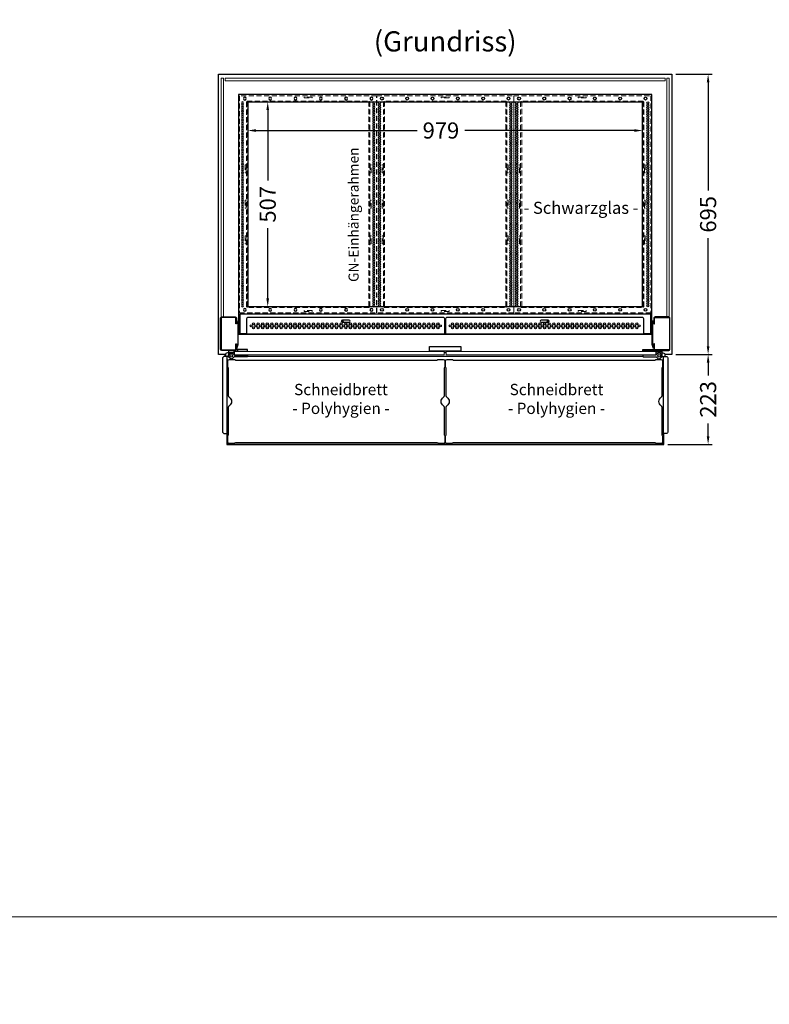
# Model space of a CAD drawing. Units: millimetres. Extents: x -10 to 65548, y -11574 to 26400.
# Drawn here: x 4654 to 6513, y -6791 to -4349 of the extents above; entities that cross this region are included whole.
import ezdxf
from ezdxf.enums import TextEntityAlignment as Align

# ---------------------------------------------------------------- set-up
doc = ezdxf.new("R2010")
doc.units = ezdxf.units.MM
doc.header["$LTSCALE"] = 2
doc.header["$PDMODE"] = 34
doc.header["$PDSIZE"] = 5
doc.linetypes.add('SLD-Durchgehend', pattern=[0])
doc.linetypes.add('VERDECKT', pattern=[9.525, 6.35, -3.175])
for name, color, linetype, lineweight in [('A_BEMASSUNG', 1, 'Continuous', 13), ('A_GLAS', 4, 'Continuous', 20), ('A_HILFSLINIEN', 7, 'Continuous', 13), ('A_TEXT', 7, 'Continuous', 20), ('A_VERDECKT', 5, 'VERDECKT', 13), ('A_VOLL', 3, 'Continuous', 30)]:
    doc.layers.add(name, color=color, linetype=linetype, lineweight=lineweight)
doc.styles.add('ARIAL', font='arial.ttf')
doc.styles.add('Arial_28', font='arial.ttf', dxfattribs={"height": 28})
doc.styles.add('Arial_35', font='arial.ttf', dxfattribs={"height": 35})
doc.dimstyles.new('STANDARD_Bemassung', dxfattribs={"dimtxt": 40, "dimasz": 20, "dimexe": 10, "dimexo": 10, "dimgap": 15, "dimtad": 0, "dimdec": 0, "dimdsep": 46, "dimtxsty": 'ARIAL', "dimcen": 0.09, "dimclrt": 7, "dimazin": 0, "dimtfac": 1, "dimtdec": 0, "dimtmove": 2, "dimatfit": 3, "dimfxl": 1, "dimtolj": 1, "dimtzin": 0, "dimarcsym": 0})

# ---------------------------------------------------------------- blocks, each defined once
blk = doc.blocks.new('*D143')
at = {"layer": 'A_BEMASSUNG', "color": 0, "lineweight": -2, "ltscale": 2, "transparency": 16777216}
for p, q in [((5269.3, -4573.3), (5269.3, -4747.6)), ((5269.3, -5040.3), (5269.3, -4866))]:
    blk.add_line(p, q, dxfattribs=at)
at = {"layer": 'A_BEMASSUNG', "color": 0, "ltscale": 2, "transparency": 16777216}
for points in [[(5265.9, -4573.3), (5272.6, -4573.3), (5269.3, -4553.3)], [(5265.9, -5040.3), (5272.6, -5040.3), (5269.3, -5060.3)]]:
    blk.add_solid(points, dxfattribs=at)
at = {"layer": 'DEFPOINTS', "color": 0, "ltscale": 2, "transparency": 16777216}
for p in [(5269.3, -4553.3), (5269.3, -4553.3), (5269.3, -5060.3)]:
    blk.add_point(p, dxfattribs=at)
at = {"layer": 'A_BEMASSUNG', "color": 7, "ltscale": 2, "transparency": 16777216, "insert": (5269.3, -4806.8), "char_height": 40, "attachment_point": 5, "rotation": 90, "style": 'ARIAL'}
blk.add_mtext('\\A1;507', dxfattribs=at)
blk = doc.blocks.new('*D144')
at = {"layer": 'A_BEMASSUNG', "color": 0, "lineweight": -2, "ltscale": 2, "transparency": 16777216}
for p, q in [((5220, -4631.9), (5220, -4633.8)), ((5240, -4623.8), (5639.7, -4623.8)), ((6179, -4623.8), (5758.2, -4623.8)), ((6199, -4628.8), (6199, -4633.8))]:
    blk.add_line(p, q, dxfattribs=at)
at = {"layer": 'A_BEMASSUNG', "color": 0, "ltscale": 2, "transparency": 16777216}
for points in [[(5240, -4620.5), (5240, -4627.2), (5220, -4623.8)], [(6179, -4620.5), (6179, -4627.2), (6199, -4623.8)]]:
    blk.add_solid(points, dxfattribs=at)
at = {"layer": 'DEFPOINTS', "color": 0, "ltscale": 2, "transparency": 16777216}
for p in [(5220, -4621.9), (6199, -4618.8), (6199, -4623.8)]:
    blk.add_point(p, dxfattribs=at)
at = {"layer": 'A_BEMASSUNG', "color": 7, "ltscale": 2, "transparency": 16777216, "insert": (5698.9, -4623.8), "char_height": 40, "attachment_point": 5, "style": 'ARIAL'}
blk.add_mtext('\\A1;979', dxfattribs=at)
blk = doc.blocks.new('*D159')
at = {"layer": 'A_BEMASSUNG', "color": 0, "lineweight": -2, "ltscale": 2, "transparency": 16777216}
for p, q in [((6282, -4484.2), (6371.7, -4484.2)), ((6361.7, -4504.2), (6361.7, -4772.3)), ((6361.7, -5159.2), (6361.7, -4891.2)), ((6282, -5179.2), (6371.7, -5179.2))]:
    blk.add_line(p, q, dxfattribs=at)
at = {"layer": 'A_BEMASSUNG', "color": 0, "ltscale": 2, "transparency": 16777216}
for points in [[(6358.4, -4504.2), (6365, -4504.2), (6361.7, -4484.2)], [(6358.4, -5159.2), (6365, -5159.2), (6361.7, -5179.2)]]:
    blk.add_solid(points, dxfattribs=at)
at = {"layer": 'DEFPOINTS', "color": 0, "ltscale": 2, "transparency": 16777216}
for p in [(6272, -4484.2), (6272, -5179.2), (6361.7, -5179.2)]:
    blk.add_point(p, dxfattribs=at)
at = {"layer": 'A_BEMASSUNG', "color": 7, "ltscale": 2, "transparency": 16777216, "insert": (6361.7, -4831.7), "char_height": 40, "attachment_point": 5, "rotation": 90, "style": 'ARIAL'}
blk.add_mtext('\\A1;695', dxfattribs=at)
blk = doc.blocks.new('*D160')
at = {"layer": 'A_BEMASSUNG', "color": 0, "lineweight": -2, "ltscale": 2, "transparency": 16777216}
for p, q in [((6282, -5179.2), (6371.7, -5179.2)), ((6361.7, -5199.2), (6361.7, -5231.2)), ((6361.7, -5382.2), (6361.7, -5350.3)), ((6261.5, -5402.2), (6371.7, -5402.2))]:
    blk.add_line(p, q, dxfattribs=at)
at = {"layer": 'A_BEMASSUNG', "color": 0, "ltscale": 2, "transparency": 16777216}
for points in [[(6358.4, -5199.2), (6365, -5199.2), (6361.7, -5179.2)], [(6358.4, -5382.2), (6365, -5382.2), (6361.7, -5402.2)]]:
    blk.add_solid(points, dxfattribs=at)
at = {"layer": 'DEFPOINTS', "color": 0, "ltscale": 2, "transparency": 16777216}
for p in [(6272, -5179.2), (6251.5, -5402.2), (6361.7, -5402.2)]:
    blk.add_point(p, dxfattribs=at)
at = {"layer": 'A_BEMASSUNG', "color": 7, "ltscale": 2, "transparency": 16777216, "insert": (6361.7, -5290.7), "char_height": 40, "attachment_point": 5, "rotation": 90, "style": 'ARIAL'}
blk.add_mtext('\\A1;223', dxfattribs=at)
blk = doc.blocks.new('*U26')
at = {"layer": 'A_VERDECKT', "color": 191}
for points in [[(-170.1, 269.3), (170.1, 269.3), (170.1, -269.3), (-170.1, -269.3)], [(-152.8, 254.2), (-152.8, -254.2), (-151.3, -254.2), (-151.3, -255.8), (151.3, -255.8), (151.3, -254.2), (152.8, -254.2), (152.8, 254.2), (151.3, 254.2), (151.3, 255.8), (-151.3, 255.8), (-151.3, 254.2), (-152.8, 254.2)], [(-10, 265.6), (10, 265.6), (10, 263.6), (-10, 263.6)], [(-156, 98), (-154, 98), (-154, 78), (-156, 78)], [(154, 98), (156, 98), (156, 78), (154, 78)], [(-156, 10), (-154, 10), (-154, -10), (-156, -10)], [(154, 10), (156, 10), (156, -10), (154, -10)], [(-156, -78), (-154, -78), (-154, -98), (-156, -98)], [(154, -78), (156, -78), (156, -98), (154, -98)], [(-10, -263.6), (10, -263.6), (10, -265.6), (-10, -265.6)]]:
    blk.add_lwpolyline(points, close=True, dxfattribs=at)
for points in [[(-152.8, -254.2), (-150.9, -253.4, 0.218042), (-150.2, -252.6), (-150.2, 252.7, 0.209223), (-151.1, 253.5), (-152.8, 254.2)], [(-151.3, 255.8), (-150.4, 253.8, 0.222026), (-149.7, 253.2), (149.9, 253.3, 0.169734), (150.6, 254.1), (151.3, 255.8)], [(152.8, -254.2), (150.9, -253.4, -0.218042), (150.2, -252.6), (150.2, 252.7, -0.209223), (151.1, 253.5), (152.8, 254.2)], [(-151.3, -255.8), (-150.4, -253.8, -0.222026), (-149.7, -253.2), (149.9, -253.3, -0.169734), (150.6, -254.1), (151.3, -255.8)]]:
    blk.add_lwpolyline(points, format="xyb", dxfattribs=at)
at = {"layer": 'A_VERDECKT', "color": 191, "linetype": 'SLD-Durchgehend', "lineweight": 25}
for centre, radius in [((-162.7, 251.7), 2.5), ((-162.7, 246), 2.5), ((-156.9, 262), 3.5), ((-94.1, 262), 3.5), ((-31.4, 262), 3.5), ((31.4, 262), 3.5), ((94.1, 262), 3.5), ((156.9, 262), 3.5), ((162.7, 251.7), 2.5), ((162.7, 246), 2.5), ((-162.7, 240.3), 2.5), ((-162.7, 234.6), 2.5), ((-162.7, 228.8), 2.5), ((-162.7, 223.1), 2.5), ((-162.7, 217.4), 2.5), ((162.7, 240.3), 2.5), ((162.7, 234.6), 2.5), ((162.7, 228.8), 2.5), ((162.7, 223.1), 2.5), ((162.7, 217.4), 2.5), ((-162.7, 211.7), 2.5), ((-162.7, 206), 2.5), ((-162.7, 200.2), 2.5), ((-162.7, 194.5), 2.5), ((162.7, 211.7), 2.5), ((162.7, 206), 2.5), ((162.7, 200.2), 2.5), ((162.7, 194.5), 2.5), ((-162.7, 188.8), 2.5), ((-162.7, 183.1), 2.5), ((-162.7, 177.4), 2.5), ((-162.7, 171.6), 2.5), ((162.7, 188.8), 2.5), ((162.7, 183.1), 2.5), ((162.7, 177.4), 2.5), ((162.7, 171.6), 2.5), ((-162.7, 165.9), 2.5), ((-162.7, 160.2), 2.5), ((-162.7, 154.5), 2.5), ((-162.7, 148.7), 2.5), ((162.7, 165.9), 2.5), ((162.7, 160.2), 2.5), ((162.7, 154.5), 2.5), ((162.7, 148.7), 2.5), ((-162.7, 143), 2.5), ((-162.7, 137.3), 2.5), ((-162.7, 131.6), 2.5), ((-162.7, 125.9), 2.5), ((-162.7, 120.1), 2.5), ((162.7, 143), 2.5), ((162.7, 137.3), 2.5), ((162.7, 131.6), 2.5), ((162.7, 125.9), 2.5), ((162.7, 120.1), 2.5), ((-162.7, 114.4), 2.5), ((-162.7, 108.7), 2.5), ((-162.7, 103), 2.5), ((-162.7, 97.3), 2.5), ((162.7, 114.4), 2.5), ((162.7, 108.7), 2.5), ((162.7, 103), 2.5), ((162.7, 97.3), 2.5), ((-162.7, 91.5), 2.5), ((-162.7, 85.8), 2.5), ((-162.7, 80.1), 2.5), ((-162.7, 74.4), 2.5), ((162.7, 91.5), 2.5), ((162.7, 85.8), 2.5), ((162.7, 80.1), 2.5), ((162.7, 74.4), 2.5), ((-162.7, 68.7), 2.5), ((-162.7, 62.9), 2.5), ((-162.7, 57.2), 2.5), ((-162.7, 51.5), 2.5), ((162.7, 68.7), 2.5), ((162.7, 62.9), 2.5), ((162.7, 57.2), 2.5), ((162.7, 51.5), 2.5), ((-162.7, 45.8), 2.5), ((-162.7, 40), 2.5), ((-162.7, 34.3), 2.5), ((-162.7, 28.6), 2.5), ((-162.7, 22.9), 2.5), ((162.7, 45.8), 2.5), ((162.7, 40), 2.5), ((162.7, 34.3), 2.5), ((162.7, 28.6), 2.5), ((162.7, 22.9), 2.5), ((-162.7, 17.2), 2.5), ((-162.7, 11.4), 2.5), ((-162.7, 5.7), 2.5), ((-162.7, 0), 2.5), ((162.7, 17.2), 2.5), ((162.7, 11.4), 2.5), ((162.7, 5.7), 2.5), ((162.7, 0), 2.5), ((-162.7, -5.7), 2.5), ((-162.7, -11.4), 2.5), ((-162.7, -17.2), 2.5), ((-162.7, -22.9), 2.5), ((162.7, -5.7), 2.5), ((162.7, -11.4), 2.5), ((162.7, -17.2), 2.5), ((162.7, -22.9), 2.5), ((-162.7, -28.6), 2.5), ((-162.7, -34.3), 2.5), ((-162.7, -40), 2.5), ((-162.7, -45.8), 2.5), ((162.7, -28.6), 2.5), ((162.7, -34.3), 2.5), ((162.7, -40), 2.5), ((162.7, -45.8), 2.5), ((-162.7, -51.5), 2.5), ((-162.7, -57.2), 2.5), ((-162.7, -62.9), 2.5), ((-162.7, -68.6), 2.5), ((-162.7, -74.4), 2.5), ((162.7, -51.5), 2.5), ((162.7, -57.2), 2.5), ((162.7, -62.9), 2.5), ((162.7, -68.6), 2.5), ((162.7, -74.4), 2.5), ((-162.7, -80.1), 2.5), ((-162.7, -85.8), 2.5), ((-162.7, -91.5), 2.5), ((-162.7, -97.3), 2.5), ((162.7, -80.1), 2.5), ((162.7, -85.8), 2.5), ((162.7, -91.5), 2.5), ((162.7, -97.3), 2.5), ((-162.7, -103), 2.5), ((-162.7, -108.7), 2.5), ((-162.7, -114.4), 2.5), ((-162.7, -120.1), 2.5), ((162.7, -103), 2.5), ((162.7, -108.7), 2.5), ((162.7, -114.4), 2.5), ((162.7, -120.1), 2.5), ((-162.7, -125.9), 2.5), ((-162.7, -131.6), 2.5), ((-162.7, -137.3), 2.5), ((-162.7, -143), 2.5), ((-162.7, -148.7), 2.5), ((162.7, -125.9), 2.5), ((162.7, -131.6), 2.5), ((162.7, -137.3), 2.5), ((162.7, -143), 2.5), ((162.7, -148.7), 2.5), ((-162.7, -154.5), 2.5), ((-162.7, -160.2), 2.5), ((-162.7, -165.9), 2.5), ((-162.7, -171.6), 2.5), ((162.7, -154.5), 2.5), ((162.7, -160.2), 2.5), ((162.7, -165.9), 2.5), ((162.7, -171.6), 2.5), ((-162.7, -177.3), 2.5), ((-162.7, -183.1), 2.5), ((-162.7, -188.8), 2.5), ((-162.7, -194.5), 2.5), ((162.7, -177.3), 2.5), ((162.7, -183.1), 2.5), ((162.7, -188.8), 2.5), ((162.7, -194.5), 2.5), ((-162.7, -200.2), 2.5), ((-162.7, -206), 2.5), ((-162.7, -211.7), 2.5), ((-162.7, -217.4), 2.5), ((162.7, -200.2), 2.5), ((162.7, -206), 2.5), ((162.7, -211.7), 2.5), ((162.7, -217.4), 2.5), ((-162.7, -223.1), 2.5), ((-162.7, -228.8), 2.5), ((-162.7, -234.6), 2.5), ((-162.7, -240.3), 2.5), ((-162.7, -246), 2.5), ((162.7, -223.1), 2.5), ((162.7, -228.8), 2.5), ((162.7, -234.6), 2.5), ((162.7, -240.3), 2.5), ((162.7, -246), 2.5), ((-162.7, -251.7), 2.5), ((-156.9, -262), 3.5), ((-94.1, -262), 3.5), ((-31.4, -262), 3.5), ((31.4, -262), 3.5), ((94.1, -262), 3.5), ((156.9, -262), 3.5), ((162.7, -251.7), 2.5)]:
    blk.add_circle(centre, radius, dxfattribs=at)
blk = doc.blocks.new('*U27')
at = {"layer": 'A_VERDECKT', "color": 191}
for points in [[(-170.1, 269.3), (170.1, 269.3), (170.1, -269.3), (-170.1, -269.3)], [(-152.8, 254.2), (-152.8, -254.2), (-151.3, -254.2), (-151.3, -255.8), (151.3, -255.8), (151.3, -254.2), (152.8, -254.2), (152.8, 254.2), (151.3, 254.2), (151.3, 255.8), (-151.3, 255.8), (-151.3, 254.2), (-152.8, 254.2)], [(-10, 265.6), (10, 265.6), (10, 263.6), (-10, 263.6)], [(-156, 98), (-154, 98), (-154, 78), (-156, 78)], [(154, 98), (156, 98), (156, 78), (154, 78)], [(-156, 10), (-154, 10), (-154, -10), (-156, -10)], [(154, 10), (156, 10), (156, -10), (154, -10)], [(-156, -78), (-154, -78), (-154, -98), (-156, -98)], [(154, -78), (156, -78), (156, -98), (154, -98)], [(-10, -263.6), (10, -263.6), (10, -265.6), (-10, -265.6)]]:
    blk.add_lwpolyline(points, close=True, dxfattribs=at)
for points in [[(-152.8, -254.2), (-150.9, -253.4, 0.218042), (-150.2, -252.6), (-150.2, 252.7, 0.209223), (-151.1, 253.5), (-152.8, 254.2)], [(-151.3, 255.8), (-150.4, 253.8, 0.222026), (-149.7, 253.2), (149.9, 253.3, 0.169734), (150.6, 254.1), (151.3, 255.8)], [(152.8, -254.2), (150.9, -253.4, -0.218042), (150.2, -252.6), (150.2, 252.7, -0.209223), (151.1, 253.5), (152.8, 254.2)], [(-151.3, -255.8), (-150.4, -253.8, -0.222026), (-149.7, -253.2), (149.9, -253.3, -0.169734), (150.6, -254.1), (151.3, -255.8)]]:
    blk.add_lwpolyline(points, format="xyb", dxfattribs=at)
at = {"layer": 'A_VERDECKT', "color": 191, "linetype": 'SLD-Durchgehend', "lineweight": 25}
for centre, radius in [((-162.7, 251.7), 2.5), ((-162.7, 246), 2.5), ((-156.9, 262), 3.5), ((-94.1, 262), 3.5), ((-31.4, 262), 3.5), ((31.4, 262), 3.5), ((94.1, 262), 3.5), ((156.9, 262), 3.5), ((162.7, 251.7), 2.5), ((162.7, 246), 2.5), ((-162.7, 240.3), 2.5), ((-162.7, 234.6), 2.5), ((-162.7, 228.8), 2.5), ((-162.7, 223.1), 2.5), ((-162.7, 217.4), 2.5), ((162.7, 240.3), 2.5), ((162.7, 234.6), 2.5), ((162.7, 228.8), 2.5), ((162.7, 223.1), 2.5), ((162.7, 217.4), 2.5), ((-162.7, 211.7), 2.5), ((-162.7, 206), 2.5), ((-162.7, 200.2), 2.5), ((-162.7, 194.5), 2.5), ((162.7, 211.7), 2.5), ((162.7, 206), 2.5), ((162.7, 200.2), 2.5), ((162.7, 194.5), 2.5), ((-162.7, 188.8), 2.5), ((-162.7, 183.1), 2.5), ((-162.7, 177.4), 2.5), ((-162.7, 171.6), 2.5), ((162.7, 188.8), 2.5), ((162.7, 183.1), 2.5), ((162.7, 177.4), 2.5), ((162.7, 171.6), 2.5), ((-162.7, 165.9), 2.5), ((-162.7, 160.2), 2.5), ((-162.7, 154.5), 2.5), ((-162.7, 148.7), 2.5), ((162.7, 165.9), 2.5), ((162.7, 160.2), 2.5), ((162.7, 154.5), 2.5), ((162.7, 148.7), 2.5), ((-162.7, 143), 2.5), ((-162.7, 137.3), 2.5), ((-162.7, 131.6), 2.5), ((-162.7, 125.9), 2.5), ((-162.7, 120.1), 2.5), ((162.7, 143), 2.5), ((162.7, 137.3), 2.5), ((162.7, 131.6), 2.5), ((162.7, 125.9), 2.5), ((162.7, 120.1), 2.5), ((-162.7, 114.4), 2.5), ((-162.7, 108.7), 2.5), ((-162.7, 103), 2.5), ((-162.7, 97.3), 2.5), ((162.7, 114.4), 2.5), ((162.7, 108.7), 2.5), ((162.7, 103), 2.5), ((162.7, 97.3), 2.5), ((-162.7, 91.5), 2.5), ((-162.7, 85.8), 2.5), ((-162.7, 80.1), 2.5), ((-162.7, 74.4), 2.5), ((162.7, 91.5), 2.5), ((162.7, 85.8), 2.5), ((162.7, 80.1), 2.5), ((162.7, 74.4), 2.5), ((-162.7, 68.7), 2.5), ((-162.7, 62.9), 2.5), ((-162.7, 57.2), 2.5), ((-162.7, 51.5), 2.5), ((162.7, 68.7), 2.5), ((162.7, 62.9), 2.5), ((162.7, 57.2), 2.5), ((162.7, 51.5), 2.5), ((-162.7, 45.8), 2.5), ((-162.7, 40), 2.5), ((-162.7, 34.3), 2.5), ((-162.7, 28.6), 2.5), ((-162.7, 22.9), 2.5), ((162.7, 45.8), 2.5), ((162.7, 40), 2.5), ((162.7, 34.3), 2.5), ((162.7, 28.6), 2.5), ((162.7, 22.9), 2.5), ((-162.7, 17.2), 2.5), ((-162.7, 11.4), 2.5), ((-162.7, 5.7), 2.5), ((-162.7, 0), 2.5), ((162.7, 17.2), 2.5), ((162.7, 11.4), 2.5), ((162.7, 5.7), 2.5), ((162.7, 0), 2.5), ((-162.7, -5.7), 2.5), ((-162.7, -11.4), 2.5), ((-162.7, -17.2), 2.5), ((-162.7, -22.9), 2.5), ((162.7, -5.7), 2.5), ((162.7, -11.4), 2.5), ((162.7, -17.2), 2.5), ((162.7, -22.9), 2.5), ((-162.7, -28.6), 2.5), ((-162.7, -34.3), 2.5), ((-162.7, -40), 2.5), ((-162.7, -45.8), 2.5), ((162.7, -28.6), 2.5), ((162.7, -34.3), 2.5), ((162.7, -40), 2.5), ((162.7, -45.8), 2.5), ((-162.7, -51.5), 2.5), ((-162.7, -57.2), 2.5), ((-162.7, -62.9), 2.5), ((-162.7, -68.6), 2.5), ((-162.7, -74.4), 2.5), ((162.7, -51.5), 2.5), ((162.7, -57.2), 2.5), ((162.7, -62.9), 2.5), ((162.7, -68.6), 2.5), ((162.7, -74.4), 2.5), ((-162.7, -80.1), 2.5), ((-162.7, -85.8), 2.5), ((-162.7, -91.5), 2.5), ((-162.7, -97.3), 2.5), ((162.7, -80.1), 2.5), ((162.7, -85.8), 2.5), ((162.7, -91.5), 2.5), ((162.7, -97.3), 2.5), ((-162.7, -103), 2.5), ((-162.7, -108.7), 2.5), ((-162.7, -114.4), 2.5), ((-162.7, -120.1), 2.5), ((162.7, -103), 2.5), ((162.7, -108.7), 2.5), ((162.7, -114.4), 2.5), ((162.7, -120.1), 2.5), ((-162.7, -125.9), 2.5), ((-162.7, -131.6), 2.5), ((-162.7, -137.3), 2.5), ((-162.7, -143), 2.5), ((-162.7, -148.7), 2.5), ((162.7, -125.9), 2.5), ((162.7, -131.6), 2.5), ((162.7, -137.3), 2.5), ((162.7, -143), 2.5), ((162.7, -148.7), 2.5), ((-162.7, -154.5), 2.5), ((-162.7, -160.2), 2.5), ((-162.7, -165.9), 2.5), ((-162.7, -171.6), 2.5), ((162.7, -154.5), 2.5), ((162.7, -160.2), 2.5), ((162.7, -165.9), 2.5), ((162.7, -171.6), 2.5), ((-162.7, -177.3), 2.5), ((-162.7, -183.1), 2.5), ((-162.7, -188.8), 2.5), ((-162.7, -194.5), 2.5), ((162.7, -177.3), 2.5), ((162.7, -183.1), 2.5), ((162.7, -188.8), 2.5), ((162.7, -194.5), 2.5), ((-162.7, -200.2), 2.5), ((-162.7, -206), 2.5), ((-162.7, -211.7), 2.5), ((-162.7, -217.4), 2.5), ((162.7, -200.2), 2.5), ((162.7, -206), 2.5), ((162.7, -211.7), 2.5), ((162.7, -217.4), 2.5), ((-162.7, -223.1), 2.5), ((-162.7, -228.8), 2.5), ((-162.7, -234.6), 2.5), ((-162.7, -240.3), 2.5), ((-162.7, -246), 2.5), ((162.7, -223.1), 2.5), ((162.7, -228.8), 2.5), ((162.7, -234.6), 2.5), ((162.7, -240.3), 2.5), ((162.7, -246), 2.5), ((-162.7, -251.7), 2.5), ((-156.9, -262), 3.5), ((-94.1, -262), 3.5), ((-31.4, -262), 3.5), ((31.4, -262), 3.5), ((94.1, -262), 3.5), ((156.9, -262), 3.5), ((162.7, -251.7), 2.5)]:
    blk.add_circle(centre, radius, dxfattribs=at)
blk = doc.blocks.new('*U24')
at = {"layer": 'A_VERDECKT', "color": 191}
for points in [[(-170.1, 269.3), (170.1, 269.3), (170.1, -269.3), (-170.1, -269.3)], [(-152.8, 254.2), (-152.8, -254.2), (-151.3, -254.2), (-151.3, -255.8), (151.3, -255.8), (151.3, -254.2), (152.8, -254.2), (152.8, 254.2), (151.3, 254.2), (151.3, 255.8), (-151.3, 255.8), (-151.3, 254.2), (-152.8, 254.2)], [(-10, 265.6), (10, 265.6), (10, 263.6), (-10, 263.6)], [(-156, 98), (-154, 98), (-154, 78), (-156, 78)], [(154, 98), (156, 98), (156, 78), (154, 78)], [(-156, 10), (-154, 10), (-154, -10), (-156, -10)], [(154, 10), (156, 10), (156, -10), (154, -10)], [(-156, -78), (-154, -78), (-154, -98), (-156, -98)], [(154, -78), (156, -78), (156, -98), (154, -98)], [(-10, -263.6), (10, -263.6), (10, -265.6), (-10, -265.6)]]:
    blk.add_lwpolyline(points, close=True, dxfattribs=at)
for points in [[(-152.8, -254.2), (-150.9, -253.4, 0.218042), (-150.2, -252.6), (-150.2, 252.7, 0.209223), (-151.1, 253.5), (-152.8, 254.2)], [(-151.3, 255.8), (-150.4, 253.8, 0.222026), (-149.7, 253.2), (149.9, 253.3, 0.169734), (150.6, 254.1), (151.3, 255.8)], [(152.8, -254.2), (150.9, -253.4, -0.218042), (150.2, -252.6), (150.2, 252.7, -0.209223), (151.1, 253.5), (152.8, 254.2)], [(-151.3, -255.8), (-150.4, -253.8, -0.222026), (-149.7, -253.2), (149.9, -253.3, -0.169734), (150.6, -254.1), (151.3, -255.8)]]:
    blk.add_lwpolyline(points, format="xyb", dxfattribs=at)
at = {"layer": 'A_VERDECKT', "color": 191, "linetype": 'SLD-Durchgehend', "lineweight": 25}
for centre, radius in [((-162.7, 251.7), 2.5), ((-162.7, 246), 2.5), ((-156.9, 262), 3.5), ((-94.1, 262), 3.5), ((-31.4, 262), 3.5), ((31.4, 262), 3.5), ((94.1, 262), 3.5), ((156.9, 262), 3.5), ((162.7, 251.7), 2.5), ((162.7, 246), 2.5), ((-162.7, 240.3), 2.5), ((-162.7, 234.6), 2.5), ((-162.7, 228.8), 2.5), ((-162.7, 223.1), 2.5), ((-162.7, 217.4), 2.5), ((162.7, 240.3), 2.5), ((162.7, 234.6), 2.5), ((162.7, 228.8), 2.5), ((162.7, 223.1), 2.5), ((162.7, 217.4), 2.5), ((-162.7, 211.7), 2.5), ((-162.7, 206), 2.5), ((-162.7, 200.2), 2.5), ((-162.7, 194.5), 2.5), ((162.7, 211.7), 2.5), ((162.7, 206), 2.5), ((162.7, 200.2), 2.5), ((162.7, 194.5), 2.5), ((-162.7, 188.8), 2.5), ((-162.7, 183.1), 2.5), ((-162.7, 177.4), 2.5), ((-162.7, 171.6), 2.5), ((162.7, 188.8), 2.5), ((162.7, 183.1), 2.5), ((162.7, 177.4), 2.5), ((162.7, 171.6), 2.5), ((-162.7, 165.9), 2.5), ((-162.7, 160.2), 2.5), ((-162.7, 154.5), 2.5), ((-162.7, 148.7), 2.5), ((162.7, 165.9), 2.5), ((162.7, 160.2), 2.5), ((162.7, 154.5), 2.5), ((162.7, 148.7), 2.5), ((-162.7, 143), 2.5), ((-162.7, 137.3), 2.5), ((-162.7, 131.6), 2.5), ((-162.7, 125.9), 2.5), ((-162.7, 120.1), 2.5), ((162.7, 143), 2.5), ((162.7, 137.3), 2.5), ((162.7, 131.6), 2.5), ((162.7, 125.9), 2.5), ((162.7, 120.1), 2.5), ((-162.7, 114.4), 2.5), ((-162.7, 108.7), 2.5), ((-162.7, 103), 2.5), ((-162.7, 97.3), 2.5), ((162.7, 114.4), 2.5), ((162.7, 108.7), 2.5), ((162.7, 103), 2.5), ((162.7, 97.3), 2.5), ((-162.7, 91.5), 2.5), ((-162.7, 85.8), 2.5), ((-162.7, 80.1), 2.5), ((-162.7, 74.4), 2.5), ((162.7, 91.5), 2.5), ((162.7, 85.8), 2.5), ((162.7, 80.1), 2.5), ((162.7, 74.4), 2.5), ((-162.7, 68.7), 2.5), ((-162.7, 62.9), 2.5), ((-162.7, 57.2), 2.5), ((-162.7, 51.5), 2.5), ((162.7, 68.7), 2.5), ((162.7, 62.9), 2.5), ((162.7, 57.2), 2.5), ((162.7, 51.5), 2.5), ((-162.7, 45.8), 2.5), ((-162.7, 40), 2.5), ((-162.7, 34.3), 2.5), ((-162.7, 28.6), 2.5), ((-162.7, 22.9), 2.5), ((162.7, 45.8), 2.5), ((162.7, 40), 2.5), ((162.7, 34.3), 2.5), ((162.7, 28.6), 2.5), ((162.7, 22.9), 2.5), ((-162.7, 17.2), 2.5), ((-162.7, 11.4), 2.5), ((-162.7, 5.7), 2.5), ((-162.7, 0), 2.5), ((162.7, 17.2), 2.5), ((162.7, 11.4), 2.5), ((162.7, 5.7), 2.5), ((162.7, 0), 2.5), ((-162.7, -5.7), 2.5), ((-162.7, -11.4), 2.5), ((-162.7, -17.2), 2.5), ((-162.7, -22.9), 2.5), ((162.7, -5.7), 2.5), ((162.7, -11.4), 2.5), ((162.7, -17.2), 2.5), ((162.7, -22.9), 2.5), ((-162.7, -28.6), 2.5), ((-162.7, -34.3), 2.5), ((-162.7, -40), 2.5), ((-162.7, -45.8), 2.5), ((162.7, -28.6), 2.5), ((162.7, -34.3), 2.5), ((162.7, -40), 2.5), ((162.7, -45.8), 2.5), ((-162.7, -51.5), 2.5), ((-162.7, -57.2), 2.5), ((-162.7, -62.9), 2.5), ((-162.7, -68.6), 2.5), ((-162.7, -74.4), 2.5), ((162.7, -51.5), 2.5), ((162.7, -57.2), 2.5), ((162.7, -62.9), 2.5), ((162.7, -68.6), 2.5), ((162.7, -74.4), 2.5), ((-162.7, -80.1), 2.5), ((-162.7, -85.8), 2.5), ((-162.7, -91.5), 2.5), ((-162.7, -97.3), 2.5), ((162.7, -80.1), 2.5), ((162.7, -85.8), 2.5), ((162.7, -91.5), 2.5), ((162.7, -97.3), 2.5), ((-162.7, -103), 2.5), ((-162.7, -108.7), 2.5), ((-162.7, -114.4), 2.5), ((-162.7, -120.1), 2.5), ((162.7, -103), 2.5), ((162.7, -108.7), 2.5), ((162.7, -114.4), 2.5), ((162.7, -120.1), 2.5), ((-162.7, -125.9), 2.5), ((-162.7, -131.6), 2.5), ((-162.7, -137.3), 2.5), ((-162.7, -143), 2.5), ((-162.7, -148.7), 2.5), ((162.7, -125.9), 2.5), ((162.7, -131.6), 2.5), ((162.7, -137.3), 2.5), ((162.7, -143), 2.5), ((162.7, -148.7), 2.5), ((-162.7, -154.5), 2.5), ((-162.7, -160.2), 2.5), ((-162.7, -165.9), 2.5), ((-162.7, -171.6), 2.5), ((162.7, -154.5), 2.5), ((162.7, -160.2), 2.5), ((162.7, -165.9), 2.5), ((162.7, -171.6), 2.5), ((-162.7, -177.3), 2.5), ((-162.7, -183.1), 2.5), ((-162.7, -188.8), 2.5), ((-162.7, -194.5), 2.5), ((162.7, -177.3), 2.5), ((162.7, -183.1), 2.5), ((162.7, -188.8), 2.5), ((162.7, -194.5), 2.5), ((-162.7, -200.2), 2.5), ((-162.7, -206), 2.5), ((-162.7, -211.7), 2.5), ((-162.7, -217.4), 2.5), ((162.7, -200.2), 2.5), ((162.7, -206), 2.5), ((162.7, -211.7), 2.5), ((162.7, -217.4), 2.5), ((-162.7, -223.1), 2.5), ((-162.7, -228.8), 2.5), ((-162.7, -234.6), 2.5), ((-162.7, -240.3), 2.5), ((-162.7, -246), 2.5), ((162.7, -223.1), 2.5), ((162.7, -228.8), 2.5), ((162.7, -234.6), 2.5), ((162.7, -240.3), 2.5), ((162.7, -246), 2.5), ((-162.7, -251.7), 2.5), ((-156.9, -262), 3.5), ((-94.1, -262), 3.5), ((-31.4, -262), 3.5), ((31.4, -262), 3.5), ((94.1, -262), 3.5), ((156.9, -262), 3.5), ((162.7, -251.7), 2.5)]:
    blk.add_circle(centre, radius, dxfattribs=at)

msp = doc.modelspace()

# ---------------------------------------------------------------- linework, layer by layer
at = {"layer": 'A_GLAS', "ltscale": 2}
for points in [[(5153.998, -4494.245), (5159.998, -4494.245), (5159.998, -5086.24), (5153.998, -5086.24)], [(5163.998, -4494.245), (6254.998, -4494.245), (6254.998, -4500.245), (5163.998, -4500.245)], [(6264.998, -4494.245), (6258.998, -4494.245), (6258.998, -5086.24), (6264.998, -5086.24)]]:
    msp.add_lwpolyline(points, close=True, dxfattribs=at)
at = {"layer": 'A_GLAS', "color": 151}
for points in [[(5186.948, -5171.74), (5706.948, -5171.74), (5706.948, -5179.74), (5186.948, -5179.74)], [(6232.048, -5171.74), (5712.048, -5171.74), (5712.048, -5179.74), (6232.048, -5179.74)]]:
    msp.add_lwpolyline(points, close=True, dxfattribs=at)
at = {"layer": 'A_HILFSLINIEN', "color": 8, "ltscale": 2}
for points in [[(2990, -6573.984), (11285.965, -6573.984), (11284.257, -1573.984), (2988.292, -1573.984)], [(2990, -11573.984), (11285.111, -11573.984), (11285.111, -6573.984), (2990, -6573.984)]]:
    msp.add_lwpolyline(points, close=True, dxfattribs=at)
at = {"layer": 'A_VOLL'}
for p, q in [((5471.198, -5093.952), (5454.398, -5093.952)), ((5454.398, -5098.952), (5471.198, -5098.952)), ((5964.598, -5093.952), (5947.798, -5093.952)), ((5947.798, -5098.952), (5964.598, -5098.952)), ((5709.998, -5127.213), (5708.998, -5127.213))]:
    msp.add_line(p, q, dxfattribs=at)
at = {"layer": 'A_VOLL', "ltscale": 2}
for p, q in [((5186.948, -5175.241), (5185.948, -5175.241)), ((5712.048, -5175.24), (5706.948, -5175.24)), ((6232.048, -5175.24), (6233.048, -5175.24)), ((5163.498, -5184.241), (5163.498, -5179.24)), ((6200.048, -5184.241), (5218.948, -5184.241)), ((6255.498, -5184.241), (6255.498, -5179.24))]:
    msp.add_line(p, q, dxfattribs=at)
for points in [[(5164.399, -5179.24), (5146.998, -5179.24), (5146.998, -4484.24), (6271.998, -4484.24), (6271.998, -5179.24), (6254.597, -5179.24)], [(5167.998, -5184.241), (5167.998, -5401.74), (6250.998, -5401.74), (6250.998, -5184.241)], [(5167.498, -5375.241), (5167.498, -5402.24), (6251.498, -5402.24), (6251.498, -5375.241)]]:
    msp.add_lwpolyline(points, dxfattribs=at)
for points in [[(6221.998, -5129.24), (6221.998, -4534.24), (5196.998, -4534.24), (5196.998, -5129.24)], [(5193.062, -5164.323), (5195.998, -5154.512), (5195.998, -5103.831), (5193.062, -5094.02), (5192.104, -5094.307), (5194.998, -5103.978), (5194.998, -5154.366), (5192.104, -5164.037)], [(6225.934, -5164.323), (6222.998, -5154.512), (6222.998, -5103.831), (6225.934, -5094.02), (6226.892, -5094.307), (6223.998, -5103.978), (6223.998, -5154.366), (6226.892, -5164.037)], [(5670.498, -5159.743), (5748.498, -5159.743), (5748.498, -5170.743), (5670.498, -5170.743)]]:
    msp.add_lwpolyline(points, close=True, dxfattribs=at)
at = {"layer": 'A_VOLL', "color": 252, "ltscale": 2}
msp.add_lwpolyline([(5219.998, -5060.237), (6198.998, -5060.237), (6198.998, -4553.237), (5219.998, -4553.237)], close=True, dxfattribs=at)
at = {"layer": 'A_VOLL', "ltscale": 2}
for points in [[(5190.498, -5152.69), (5191.998, -5152.69), (5191.998, -5166.14, -0.41421428), (5188.898, -5169.24), (5155.098, -5169.24, -0.4142113), (5151.998, -5166.14), (5151.998, -5089.34, -0.41421469), (5155.098, -5086.24), (5188.898, -5086.24, -0.44946507), (5191.998, -5089.732), (5191.998, -5103.011), (5190.498, -5103.011), (5190.498, -5089.34, 0.41420265), (5188.898, -5087.74), (5155.098, -5087.74, 0.41421356), (5153.498, -5089.34), (5153.498, -5166.14, 0.41421102), (5155.098, -5167.74), (5188.898, -5167.74, 0.41422447), (5190.498, -5166.14), (5190.498, -5152.69)], [(6228.498, -5152.69), (6226.998, -5152.69), (6226.998, -5166.14, 0.41421428), (6230.098, -5169.24), (6263.898, -5169.24, 0.4142113), (6266.998, -5166.14), (6266.998, -5089.34, 0.41421469), (6263.898, -5086.24), (6230.098, -5086.24, 0.44946507), (6226.998, -5089.732), (6226.998, -5103.011), (6228.498, -5103.011), (6228.498, -5089.34, -0.41420265), (6230.098, -5087.74), (6263.898, -5087.74, -0.41421356), (6265.498, -5089.34), (6265.498, -5166.14, -0.41421102), (6263.898, -5167.74), (6230.098, -5167.74, -0.41422447), (6228.498, -5166.14), (6228.498, -5152.69)]]:
    msp.add_lwpolyline(points, format="xyb", close=True, dxfattribs=at)
at = {"layer": 'A_VOLL'}
msp.add_lwpolyline([(6202.398, -5127.213), (6219.258, -5127.213), (6219.258, -5079.39), (5199.738, -5079.39), (5199.738, -5127.213), (5216.598, -5127.213)], dxfattribs=at)
for points in [[(5708.998, -5128.213), (5708.998, -5090.952, 0.41421356), (5705.998, -5087.952), (5219.598, -5087.952, 0.41421316), (5216.598, -5090.952), (5216.598, -5128.213), (5708.998, -5128.213)], [(6202.398, -5128.213), (6202.398, -5090.952, 0.41421356), (6199.398, -5087.952), (5712.998, -5087.952, 0.41421316), (5709.998, -5090.952), (5709.998, -5128.213), (6202.398, -5128.213)]]:
    msp.add_lwpolyline(points, format="xyb", close=True, dxfattribs=at)
at = {"layer": 'A_VOLL', "ltscale": 2}
for points in [[(5171.948, -5175.24), (5169.298, -5175.24, 0.41421786), (5164.298, -5180.24), (5164.298, -5184.241)], [(6247.048, -5175.24), (6249.698, -5175.24, -0.41421786), (6254.698, -5180.24), (6254.698, -5184.241)], [(5172.072, -5184.241), (5161.998, -5184.241, 0.41421691), (5156.998, -5189.241), (5156.998, -5370.241, 0.41421349), (5161.998, -5375.241), (5167.998, -5375.241)], [(6246.943, -5184.241), (6257, -5184.241, -0.41421691), (6262, -5189.241), (6262, -5370.241, -0.41421349), (6257, -5375.241), (6250.998, -5375.241)]]:
    msp.add_lwpolyline(points, format="xyb", dxfattribs=at)
at = {"layer": 'A_VOLL', "color": 243}
for points in [[(5185.948, -5180.435), (5185.948, -5169.24), (5171.948, -5169.24), (5171.948, -5182.74)], [(5171.948, -5173.24), (5185.948, -5173.24)], [(5195.948, -5171.74), (5195.948, -5170.74)], [(5216.948, -5171.74), (5216.948, -5170.74)], [(6202.048, -5171.74), (6202.048, -5170.74)], [(6223.048, -5171.74), (6223.048, -5170.74)], [(6233.048, -5180.435), (6233.048, -5169.24), (6247.048, -5169.24), (6247.048, -5182.74)], [(6247.048, -5173.24), (6233.048, -5173.24)], [(5189.448, -5180.74), (5189.448, -5179.74)], [(5216.448, -5180.74), (5216.448, -5179.74)], [(6202.548, -5180.74), (6202.548, -5179.74)], [(6229.548, -5180.74), (6229.548, -5179.74)]]:
    msp.add_lwpolyline(points, dxfattribs=at)
for points in [[(5185.219, -5185.851, -4.26556444), (5185.219, -5179.629, 0.28491505), (5187.01, -5180.74), (5218.448, -5180.74, -0.41421356), (5218.948, -5181.24), (5218.948, -5184.24, -0.41421356), (5218.448, -5184.74), (5187.01, -5184.74, 0.28491505)], [(6233.777, -5185.851, 4.26556444), (6233.777, -5179.629, -0.28491505), (6231.986, -5180.74), (6200.548, -5180.74, 0.41421356), (6200.048, -5181.24), (6200.048, -5184.24, 0.41421356), (6200.548, -5184.74), (6231.986, -5184.74, -0.28491505)]]:
    msp.add_lwpolyline(points, format="xyb", close=True, dxfattribs=at)
for points in [[(5193.948, -5166.74), (5193.948, -5170.74), (5218.948, -5170.74), (5218.948, -5166.74)], [(6225.048, -5166.74), (6225.048, -5170.74), (6200.048, -5170.74), (6200.048, -5166.74)]]:
    msp.add_lwpolyline(points, close=True, dxfattribs=at)
at = {"layer": 'A_VOLL', "color": 63, "ltscale": 2}
for points in [[(5173.498, -5399.24), (5185.498, -5399.24, 0.14747682), (5187.709, -5398.574, -0.14747682), (5192.131, -5397.24), (5686.865, -5397.24, -0.14747682), (5691.287, -5398.574, 0.14747682), (5693.498, -5399.24), (5705.498, -5399.24, 0.41421356), (5709.498, -5395.24), (5709.498, -5383.24, 0.14747682), (5708.831, -5381.029, -0.14747682), (5707.498, -5376.607), (5707.498, -5310.437, 0.25453276), (5705.212, -5306.238, -0.54433105), (5705.212, -5285.242, 0.25453276), (5707.498, -5281.043), (5707.498, -5214.874, -0.14747682), (5708.831, -5210.451, 0.14747682), (5709.498, -5208.24), (5709.498, -5196.24, 0.41421356), (5705.498, -5192.24), (5693.498, -5192.24, 0.14747682), (5691.287, -5192.907, -0.14747682), (5686.865, -5194.24), (5192.131, -5194.24, -0.14747682), (5187.709, -5192.907, 0.14747682), (5185.498, -5192.24), (5173.498, -5192.24, 0.41421356), (5169.498, -5196.24), (5169.498, -5208.24, 0.14747682), (5170.165, -5210.451, -0.14747682), (5171.498, -5214.874), (5171.498, -5281.043, 0.25453276), (5173.784, -5285.242, -0.54433105), (5173.784, -5306.238, 0.25453276), (5171.498, -5310.437), (5171.498, -5376.607, -0.14747682), (5170.165, -5381.029, 0.14747682), (5169.498, -5383.24), (5169.498, -5395.24, 0.41421356)], [(5713.498, -5399.24), (5725.498, -5399.24, 0.14747682), (5727.709, -5398.574, -0.14747682), (5732.131, -5397.24), (6226.865, -5397.24, -0.14747682), (6231.287, -5398.574, 0.14747682), (6233.498, -5399.24), (6245.498, -5399.24, 0.41421356), (6249.498, -5395.24), (6249.498, -5383.24, 0.14747682), (6248.831, -5381.029, -0.14747682), (6247.498, -5376.607), (6247.498, -5310.437, 0.25453276), (6245.212, -5306.238, -0.54433105), (6245.212, -5285.242, 0.25453276), (6247.498, -5281.043), (6247.498, -5214.874, -0.14747682), (6248.831, -5210.451, 0.14747682), (6249.498, -5208.24), (6249.498, -5196.24, 0.41421356), (6245.498, -5192.24), (6233.498, -5192.24, 0.14747682), (6231.287, -5192.907, -0.14747682), (6226.865, -5194.24), (5732.131, -5194.24, -0.14747682), (5727.709, -5192.907, 0.14747682), (5725.498, -5192.24), (5713.498, -5192.24, 0.41421356), (5709.498, -5196.24), (5709.498, -5208.24, 0.14747682), (5710.165, -5210.451, -0.14747682), (5711.498, -5214.874), (5711.498, -5281.043, 0.25453276), (5713.784, -5285.242, -0.54433105), (5713.784, -5306.238, 0.25453276), (5711.498, -5310.437), (5711.498, -5376.607, -0.14747682), (5710.165, -5381.029, 0.14747682), (5709.498, -5383.24), (5709.498, -5395.24, 0.41421356)]]:
    msp.add_lwpolyline(points, format="xyb", close=True, dxfattribs=at)
at = {"layer": 'A_VOLL'}
for centre, radius in [((5233.96, -5103.452), 2.5), ((5245.402, -5103.452), 2.5), ((5256.844, -5103.452), 2.5), ((5268.286, -5103.452), 2.5), ((5279.728, -5103.452), 2.5), ((5291.169, -5103.452), 2.5), ((5302.611, -5103.452), 2.5), ((5314.053, -5103.452), 2.5), ((5325.495, -5103.452), 2.5), ((5336.937, -5103.452), 2.5), ((5348.379, -5103.452), 2.5), ((5359.821, -5103.452), 2.5), ((5371.263, -5103.452), 2.5), ((5382.705, -5103.452), 2.5), ((5394.147, -5103.452), 2.5), ((5405.588, -5103.452), 2.5), ((5417.03, -5103.452), 2.5), ((5428.472, -5103.452), 2.5), ((5439.914, -5103.452), 2.5), ((5451.356, -5103.452), 2.5), ((5454.398, -5096.452), 2.05), ((5462.798, -5103.452), 2.5), ((5474.24, -5103.452), 2.5), ((5485.682, -5103.452), 2.5), ((5497.124, -5103.452), 2.5), ((5508.566, -5103.452), 2.5), ((5520.007, -5103.452), 2.5), ((5531.449, -5103.452), 2.5), ((5542.891, -5103.452), 2.5), ((5554.333, -5103.452), 2.5), ((5565.775, -5103.452), 2.5), ((5577.217, -5103.452), 2.5), ((5588.659, -5103.452), 2.5), ((5600.101, -5103.452), 2.5), ((5611.543, -5103.452), 2.5), ((5622.985, -5103.452), 2.5), ((5634.426, -5103.452), 2.5), ((5645.868, -5103.452), 2.5), ((5657.31, -5103.452), 2.5), ((5668.752, -5103.452), 2.5), ((5680.194, -5103.452), 2.5), ((5691.636, -5103.452), 2.5), ((5727.36, -5103.452), 2.5), ((5738.802, -5103.452), 2.5), ((5750.244, -5103.452), 2.5), ((5761.686, -5103.452), 2.5), ((5773.128, -5103.452), 2.5), ((5784.569, -5103.452), 2.5), ((5796.011, -5103.452), 2.5), ((5807.453, -5103.452), 2.5), ((5818.895, -5103.452), 2.5), ((5830.337, -5103.452), 2.5), ((5841.779, -5103.452), 2.5), ((5853.221, -5103.452), 2.5), ((5864.663, -5103.452), 2.5), ((5876.105, -5103.452), 2.5), ((5887.547, -5103.452), 2.5), ((5898.988, -5103.452), 2.5), ((5910.43, -5103.452), 2.5), ((5921.872, -5103.452), 2.5), ((5933.314, -5103.452), 2.5), ((5944.756, -5103.452), 2.5), ((5956.198, -5103.452), 2.5), ((5964.598, -5096.452), 2.05), ((5967.64, -5103.452), 2.5), ((5979.082, -5103.452), 2.5), ((5990.524, -5103.452), 2.5), ((6001.966, -5103.452), 2.5), ((6013.407, -5103.452), 2.5), ((6024.849, -5103.452), 2.5), ((6036.291, -5103.452), 2.5), ((6047.733, -5103.452), 2.5), ((6059.175, -5103.452), 2.5), ((6070.617, -5103.452), 2.5), ((6082.059, -5103.452), 2.5), ((6093.501, -5103.452), 2.5), ((6104.943, -5103.452), 2.5), ((6116.385, -5103.452), 2.5), ((6127.826, -5103.452), 2.5), ((6139.268, -5103.452), 2.5), ((6150.71, -5103.452), 2.5), ((6162.152, -5103.452), 2.5), ((6173.594, -5103.452), 2.5), ((6185.036, -5103.452), 2.5), ((5228.239, -5108.452), 2.5), ((5233.96, -5113.452), 2.5), ((5239.681, -5108.452), 2.5), ((5245.402, -5113.452), 2.5), ((5251.123, -5108.452), 2.5), ((5256.844, -5113.452), 2.5), ((5262.565, -5108.452), 2.5), ((5268.286, -5113.452), 2.5), ((5274.007, -5108.452), 2.5), ((5279.728, -5113.452), 2.5), ((5285.448, -5108.452), 2.5), ((5291.169, -5113.452), 2.5), ((5296.89, -5108.452), 2.5), ((5302.611, -5113.452), 2.5), ((5308.332, -5108.452), 2.5), ((5314.053, -5113.452), 2.5), ((5319.774, -5108.452), 2.5), ((5325.495, -5113.452), 2.5), ((5331.216, -5108.452), 2.5), ((5336.937, -5113.452), 2.5), ((5342.658, -5108.452), 2.5), ((5348.379, -5113.452), 2.5), ((5354.1, -5108.452), 2.5), ((5359.821, -5113.452), 2.5), ((5365.542, -5108.452), 2.5), ((5371.263, -5113.452), 2.5), ((5376.984, -5108.452), 2.5), ((5382.705, -5113.452), 2.5), ((5388.426, -5108.452), 2.5), ((5394.147, -5113.452), 2.5), ((5399.867, -5108.452), 2.5), ((5405.588, -5113.452), 2.5), ((5411.309, -5108.452), 2.5), ((5417.03, -5113.452), 2.5), ((5422.751, -5108.452), 2.5), ((5428.472, -5113.452), 2.5), ((5434.193, -5108.452), 2.5), ((5439.914, -5113.452), 2.5), ((5445.635, -5108.452), 2.5), ((5451.356, -5113.452), 2.5), ((5457.077, -5108.452), 2.5), ((5462.798, -5113.452), 2.5), ((5468.519, -5108.452), 2.5), ((5474.24, -5113.452), 2.5), ((5479.961, -5108.452), 2.5), ((5485.682, -5113.452), 2.5), ((5491.403, -5108.452), 2.5), ((5497.124, -5113.452), 2.5), ((5502.845, -5108.452), 2.5), ((5508.566, -5113.452), 2.5), ((5514.286, -5108.452), 2.5), ((5520.007, -5113.452), 2.5), ((5525.728, -5108.452), 2.5), ((5531.449, -5113.452), 2.5), ((5537.17, -5108.452), 2.5), ((5542.891, -5113.452), 2.5), ((5548.612, -5108.452), 2.5), ((5554.333, -5113.452), 2.5), ((5560.054, -5108.452), 2.5), ((5565.775, -5113.452), 2.5), ((5571.496, -5108.452), 2.5), ((5577.217, -5113.452), 2.5), ((5582.938, -5108.452), 2.5), ((5588.659, -5113.452), 2.5), ((5594.38, -5108.452), 2.5), ((5600.101, -5113.452), 2.5), ((5605.822, -5108.452), 2.5), ((5611.543, -5113.452), 2.5), ((5617.264, -5108.452), 2.5), ((5622.985, -5113.452), 2.5), ((5628.705, -5108.452), 2.5), ((5634.426, -5113.452), 2.5), ((5640.147, -5108.452), 2.5), ((5645.868, -5113.452), 2.5), ((5651.589, -5108.452), 2.5), ((5657.31, -5113.452), 2.5), ((5663.031, -5108.452), 2.5), ((5668.752, -5113.452), 2.5), ((5674.473, -5108.452), 2.5), ((5680.194, -5113.452), 2.5), ((5685.915, -5108.452), 2.5), ((5691.636, -5113.452), 2.5), ((5697.357, -5108.452), 2.5), ((5721.639, -5108.452), 2.5), ((5727.36, -5113.452), 2.5), ((5733.081, -5108.452), 2.5), ((5738.802, -5113.452), 2.5), ((5744.523, -5108.452), 2.5), ((5750.244, -5113.452), 2.5), ((5755.965, -5108.452), 2.5), ((5761.686, -5113.452), 2.5), ((5767.407, -5108.452), 2.5), ((5773.128, -5113.452), 2.5), ((5778.848, -5108.452), 2.5), ((5784.569, -5113.452), 2.5), ((5790.29, -5108.452), 2.5), ((5796.011, -5113.452), 2.5), ((5801.732, -5108.452), 2.5), ((5807.453, -5113.452), 2.5), ((5813.174, -5108.452), 2.5), ((5818.895, -5113.452), 2.5), ((5824.616, -5108.452), 2.5), ((5830.337, -5113.452), 2.5), ((5836.058, -5108.452), 2.5), ((5841.779, -5113.452), 2.5), ((5847.5, -5108.452), 2.5), ((5853.221, -5113.452), 2.5), ((5858.942, -5108.452), 2.5), ((5864.663, -5113.452), 2.5), ((5870.384, -5108.452), 2.5), ((5876.105, -5113.452), 2.5), ((5881.826, -5108.452), 2.5), ((5887.547, -5113.452), 2.5), ((5893.267, -5108.452), 2.5), ((5898.988, -5113.452), 2.5), ((5904.709, -5108.452), 2.5), ((5910.43, -5113.452), 2.5), ((5916.151, -5108.452), 2.5), ((5921.872, -5113.452), 2.5), ((5927.593, -5108.452), 2.5), ((5933.314, -5113.452), 2.5), ((5939.035, -5108.452), 2.5), ((5944.756, -5113.452), 2.5), ((5950.477, -5108.452), 2.5), ((5956.198, -5113.452), 2.5), ((5961.919, -5108.452), 2.5), ((5967.64, -5113.452), 2.5), ((5973.361, -5108.452), 2.5), ((5979.082, -5113.452), 2.5), ((5984.803, -5108.452), 2.5), ((5990.524, -5113.452), 2.5), ((5996.245, -5108.452), 2.5), ((6001.966, -5113.452), 2.5), ((6007.686, -5108.452), 2.5), ((6013.407, -5113.452), 2.5), ((6019.128, -5108.452), 2.5), ((6024.849, -5113.452), 2.5), ((6030.57, -5108.452), 2.5), ((6036.291, -5113.452), 2.5), ((6042.012, -5108.452), 2.5), ((6047.733, -5113.452), 2.5), ((6053.454, -5108.452), 2.5), ((6059.175, -5113.452), 2.5), ((6064.896, -5108.452), 2.5), ((6070.617, -5113.452), 2.5), ((6076.338, -5108.452), 2.5), ((6082.059, -5113.452), 2.5), ((6087.78, -5108.452), 2.5), ((6093.501, -5113.452), 2.5), ((6099.222, -5108.452), 2.5), ((6104.943, -5113.452), 2.5), ((6110.664, -5108.452), 2.5), ((6116.385, -5113.452), 2.5), ((6122.105, -5108.452), 2.5), ((6127.826, -5113.452), 2.5), ((6133.547, -5108.452), 2.5), ((6139.268, -5113.452), 2.5), ((6144.989, -5108.452), 2.5), ((6150.71, -5113.452), 2.5), ((6156.431, -5108.452), 2.5), ((6162.152, -5113.452), 2.5), ((6167.873, -5108.452), 2.5), ((6173.594, -5113.452), 2.5), ((6179.315, -5108.452), 2.5), ((6185.036, -5113.452), 2.5), ((6190.757, -5108.452), 2.5)]:
    msp.add_circle(centre, radius, dxfattribs=at)
at = {"layer": 'A_VOLL', "color": 243}
for centre in [(5178.948, -5182.74), (6240.048, -5182.74)]:
    msp.add_circle(centre, 3.25, dxfattribs=at)
at = {"layer": 'A_VOLL'}
for centre, start, end in [((5454.398, -5096.452), 90, 270), ((5471.198, -5096.452), 270, 90), ((5947.798, -5096.452), 90, 270), ((5964.598, -5096.452), 270, 90)]:
    msp.add_arc(centre, 2.5, start, end, dxfattribs=at)

# ---------------------------------------------------------------- block references
at = {"layer": 'A_VERDECKT', "xscale": -1}
msp.add_blockref('*U24', (5369.498, -4806.736), dxfattribs=at)
at = {"layer": 'A_VERDECKT'}
for name, p in [('*U26', (5709.498, -4806.736)), ('*U27', (6049.498, -4806.736))]:
    msp.add_blockref(name, p, dxfattribs=at)

# ---------------------------------------------------------------- texts
at = {"layer": 'A_TEXT', "style": 'ARIAL'}
msp.add_text('(Grundriss)', height=50, dxfattribs=at).set_placement((5709.498, -4409.24), align=Align.MIDDLE)
at = {"layer": 'A_TEXT', "color": 191, "ltscale": 2, "style": 'Arial_35'}
msp.add_text('GN-Einhängerahmen', height=25, rotation=90, dxfattribs=at).set_placement((5485.504, -4832.656), align=Align.MIDDLE)
at = {"layer": 'A_TEXT', "color": 252, "style": 'ARIAL'}
msp.add_text('- Schwarzglas -', height=30, dxfattribs=at).set_placement((5903.938, -4830.482))
at = {"layer": 'A_TEXT', "color": 63, "char_height": 28, "attachment_point": 2, "style": 'Arial_28'}
for insert in [(5450.968, -5252.164), (5985.598, -5252.164)]:
    msp.add_mtext('Schneidbrett\\P- Polyhygien -', dxfattribs=dict(at, insert=insert))

# ---------------------------------------------------------------- dimensions: what is measured, and where the dimension line sits
at = {"layer": 'A_BEMASSUNG', "ltscale": 2}
for base, p1, p2, picture, middle in [((6361.698, -5179.24), (6271.998, -4484.24), (6271.998, -5179.24), '*D159', (6361.698, -4831.74)), ((5269.256, -4553.315), (5269.256, -5060.315), (5269.256, -4553.315), '*D143', (5269.256, -4806.815))]:
    dim = msp.add_linear_dim(base=base, p1=p1, p2=p2, angle=90, dimstyle='STANDARD_Bemassung', dxfattribs=at)
    dim.commit()
    dim.dimension.update_dxf_attribs({"geometry": picture, "text_midpoint": middle})
dim = msp.add_linear_dim(base=(6198.998, -4623.829), p1=(5219.998, -4621.866), p2=(6198.998, -4618.802), dimstyle='STANDARD_Bemassung', dxfattribs=at)
dim.commit()
dim.dimension.update_dxf_attribs({"geometry": '*D144', "text_midpoint": (5698.938, -4623.829), "dimtype": 160})
dim = msp.add_linear_dim(base=(6361.698, -5402.241), p1=(6271.998, -5179.24), p2=(6251.498, -5402.241), angle=90, dimstyle='STANDARD_Bemassung', override={"dimdec": 2}, dxfattribs=at)
dim.commit()
dim.dimension.update_dxf_attribs({"geometry": '*D160', "text_midpoint": (6361.698, -5290.741)})

doc.saveas('drawing.dxf')
